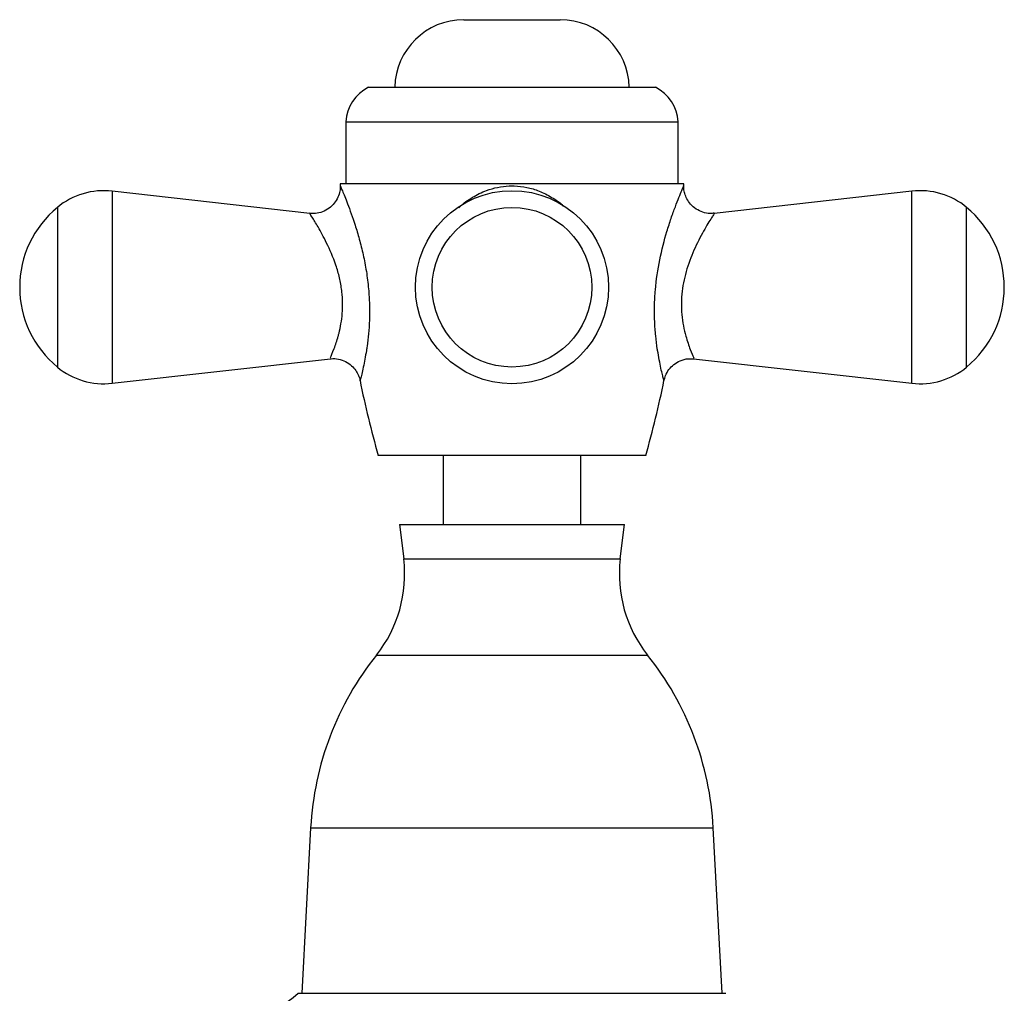
# Model space of a CAD drawing. Units: millimetres. Extents: x 5 to 995, y 5 to 995.
# Drawn here: x 764 to 836, y 546 to 616 of the extents above; entities that cross this region are included whole.
import ezdxf

# ---------------------------------------------------------------- set-up
doc = ezdxf.new("R2010")
doc.units = ezdxf.units.MM

msp = doc.modelspace()

# ---------------------------------------------------------------- linework, layer by layer
at = {"color": 7, "linetype": 'Continuous', "lineweight": 25}
for p, q in [((796.511, 616.486), (800.011, 616.486)), ((800.011, 616.486), (803.511, 616.486)), ((789.611, 611.586), (800.011, 611.586)), ((800.011, 611.586), (810.411, 611.586)), ((787.961, 609.086), (787.961, 604.586)), ((787.961, 609.086), (800.011, 609.086)), ((800.011, 609.086), (812.061, 609.086)), ((812.061, 604.586), (812.061, 609.086)), ((785.349, 602.439), (771.011, 604.053)), ((812.461, 604.586), (787.561, 604.586)), ((829.011, 604.053), (814.671, 602.439)), ((771.011, 590.119), (786.847, 591.901)), ((813.178, 591.901), (829.011, 590.119)), ((809.711, 584.886), (790.311, 584.886)), ((795.011, 584.886), (795.011, 579.886)), ((805.011, 579.886), (805.011, 584.886)), ((791.861, 579.886), (792.161, 577.386)), ((791.861, 579.886), (800.011, 579.886)), ((800.011, 579.886), (808.161, 579.886)), ((807.861, 577.386), (808.161, 579.886)), ((785.411, 557.886), (784.761, 545.886)), ((815.261, 545.886), (814.611, 557.886)), ((784.511, 545.886), (815.511, 545.886))]:
    msp.add_line(p, q, dxfattribs=at)
at = {"color": 8, "linetype": 'Continuous', "lineweight": 25}
for p, q in [((771.011, 604.053), (771.011, 590.119)), ((829.011, 597.086), (829.011, 604.053)), ((767.043, 602.875), (767.043, 591.297)), ((832.979, 597.086), (832.979, 602.875)), ((829.011, 590.119), (829.011, 597.086)), ((832.979, 591.297), (832.979, 597.086)), ((792.161, 577.386), (800.011, 577.386)), ((800.011, 577.386), (807.861, 577.386)), ((790.181, 570.416), (800.011, 570.416)), ((800.011, 570.416), (809.841, 570.416)), ((785.411, 557.886), (800.011, 557.886)), ((800.011, 557.886), (814.611, 557.886))]:
    msp.add_line(p, q, dxfattribs=at)
at = {"color": 7, "linetype": 'Continuous', "lineweight": 25}
for radius in [7, 5.789]:
    msp.add_circle((800.011, 597.086), radius, dxfattribs=at)
for centre, radius, start, end in [((796.511, 611.486), 5, 90, 178.85401), ((803.511, 611.486), 5, 1.14599, 90), ((790.956, 608.904), 3, 116.62575, 176.52462), ((809.067, 608.904), 3, 3.47538, 63.37425), ((770.418, 598.778), 5.308, 83.58008, 129.47629), ((859.498, 604.586), 71.937, 180, 180.12365), ((740.524, 604.586), 71.937, 359.87543, 0), ((829.605, 598.778), 5.308, 50.52371, 96.41992), ((771.811, 597.086), 7.5, 129.47629, 230.52371), ((828.211, 597.086), 7.5, 360, 50.52371), ((828.211, 597.086), 7.5, 309.47629, 360), ((770.418, 595.394), 5.308, 230.52371, 276.41992), ((829.605, 595.394), 5.308, 263.58008, 309.47629), ((859.498, 604.586), 71.937, 191.43816, 195.89358), ((740.524, 604.586), 71.937, 344.10642, 348.56238), ((782.838, 576.268), 9.39, 321.44658, 6.83641), ((817.185, 576.268), 9.39, 173.16359, 218.55342), ((807.379, 556.696), 22, 141.41815, 176.89956), ((792.643, 556.696), 22, 3.10044, 38.58185), ((777.761, 553.748), 10.362, 270, 310.64627)]:
    msp.add_arc(centre, radius, start, end, dxfattribs=at)
for points, knots in [([(787.555, 604.43), (787.557, 604.408), (787.572, 604.25), (787.509, 603.927), (787.35, 603.484), (787.051, 603.061), (786.644, 602.716), (786.151, 602.495), (785.703, 602.409), (785.439, 602.441), (785.349, 602.452)], [0, 0, 0, 0, 0.020031, 0.141627, 0.289714, 0.439771, 0.599623, 0.762161, 0.918867, 1, 1, 1, 1]), ([(814.671, 602.454), (814.573, 602.442), (814.297, 602.409), (813.839, 602.505), (813.35, 602.735), (812.957, 603.078), (812.687, 603.469), (812.532, 603.858), (812.465, 604.179), (812.467, 604.366), (812.467, 604.429)], [0, 0, 0, 0, 0.0885396, 0.2479047, 0.4105088, 0.5698699, 0.7089576, 0.8328813, 0.9430947, 1, 1, 1, 1]), ([(786.853, 591.897), (786.867, 591.9), (787.056, 591.939), (787.438, 591.885), (787.948, 591.718), (788.372, 591.422), (788.684, 591.07), (788.877, 590.706), (788.971, 590.454), (788.988, 590.327), (788.989, 590.321)], [0, 0, 0, 0, 0.014323, 0.198807, 0.386453, 0.567694, 0.726274, 0.867662, 0.993278, 1, 1, 1, 1]), ([(811.04, 590.319), (811.069, 590.439), (811.137, 590.725), (811.379, 591.129), (811.743, 591.504), (812.22, 591.783), (812.722, 591.924), (813.052, 591.899), (813.183, 591.889)], [0, 0, 0, 0, 0.127188, 0.302089, 0.476128, 0.660479, 0.865637, 1, 1, 1, 1])]:
    msp.add_open_spline(points, degree=3, knots=knots, dxfattribs=at)
at = {"color": 8, "linetype": 'Continuous', "lineweight": 25}
for points, knots in [([(787.562, 604.431), (787.562, 604.431), (787.561, 604.433), (787.595, 604.354), (787.74, 604.011), (788.086, 603.165), (788.552, 601.879), (788.944, 600.579), (789.229, 599.446), (789.463, 598.23), (789.617, 597.011), (789.686, 595.818), (789.678, 594.378), (789.569, 593.259), (789.469, 592.6), (789.454, 592.499)], [0, 0, 0, 0, 0.007552, 0.065225, 0.124944, 0.244595, 0.379174, 0.455077, 0.532879, 0.611686, 0.692658, 0.765006, 0.83915, 0.975362, 1, 1, 1, 1]), ([(796.156, 602.837), (796.183, 602.867), (796.462, 603.174), (797.13, 603.626), (798.297, 604.219), (799.367, 604.43), (800.357, 604.435), (801.096, 604.345), (802.022, 604.075), (802.895, 603.616), (803.482, 603.233), (803.722, 602.979), (803.731, 602.97)], [0, 0, 0, 0, 0.015051, 0.151982, 0.288719, 0.486506, 0.530068, 0.639621, 0.749232, 0.872133, 0.995162, 1, 1, 1, 1]), ([(810.568, 592.499), (810.562, 592.538), (810.511, 592.87), (810.424, 593.553), (810.347, 594.602), (810.334, 595.728), (810.414, 597.235), (810.694, 599.117), (811.149, 600.853), (811.554, 602.102), (811.856, 602.938), (812.127, 603.632), (812.365, 604.21), (812.461, 604.432), (812.46, 604.429), (812.46, 604.429)], [0, 0, 0, 0, 0.009669, 0.081577, 0.155362, 0.228325, 0.303144, 0.443279, 0.584864, 0.658675, 0.734449, 0.806311, 0.880909, 0.98675, 1, 1, 1, 1]), ([(787.409, 593.539), (787.429, 593.614), (787.558, 594.093), (787.75, 595.132), (787.738, 596.25), (787.633, 597.124), (787.513, 597.784), (787.164, 598.989), (786.594, 600.302), (785.932, 601.494), (785.493, 602.203), (785.293, 602.511), (785.344, 602.431), (785.347, 602.426)], [0, 0, 0, 0, 0.024602, 0.156822, 0.286831, 0.294356, 0.369213, 0.446944, 0.599951, 0.739668, 0.866661, 0.991926, 1, 1, 1, 1]), ([(814.673, 602.422), (814.656, 602.397), (814.637, 602.368), (814.48, 602.12), (814.304, 601.839), (813.893, 601.149), (813.296, 600.036), (812.668, 598.473), (812.287, 596.773), (812.276, 595.337), (812.43, 594.261), (812.552, 593.782), (812.613, 593.539)], [0, 0, 0, 0, 0.109164, 0.127556, 0.203656, 0.282767, 0.436481, 0.576539, 0.709756, 0.848399, 0.922878, 1, 1, 1, 1]), ([(786.84, 591.966), (786.836, 591.959), (786.827, 591.939), (787.089, 592.513), (787.31, 593.222), (787.409, 593.539)], [0, 0, 0, 0, 0.234018, 0.657593, 1, 1, 1, 1]), ([(812.613, 593.539), (812.723, 593.192), (812.944, 592.493), (813.116, 592.119), (813.197, 591.934), (813.191, 591.948), (813.184, 591.962)], [0, 0, 0, 0, 0.371686, 0.749806, 0.754396, 1, 1, 1, 1]), ([(789.454, 592.499), (789.378, 592.07), (789.258, 591.389), (789.104, 590.746), (789.024, 590.424), (788.988, 590.288), (788.996, 590.317), (788.997, 590.322)], [0, 0, 0, 0, 0.350851, 0.557259, 0.771306, 0.962341, 1, 1, 1, 1]), ([(811.026, 590.322), (811.027, 590.317), (811.034, 590.291), (810.998, 590.426), (810.923, 590.728), (810.776, 591.338), (810.651, 592.035), (810.568, 592.499)], [0, 0, 0, 0, 0.044168, 0.240062, 0.426803, 0.619529, 1, 1, 1, 1])]:
    msp.add_open_spline(points, degree=3, knots=knots, dxfattribs=at)

doc.saveas('drawing.dxf')
